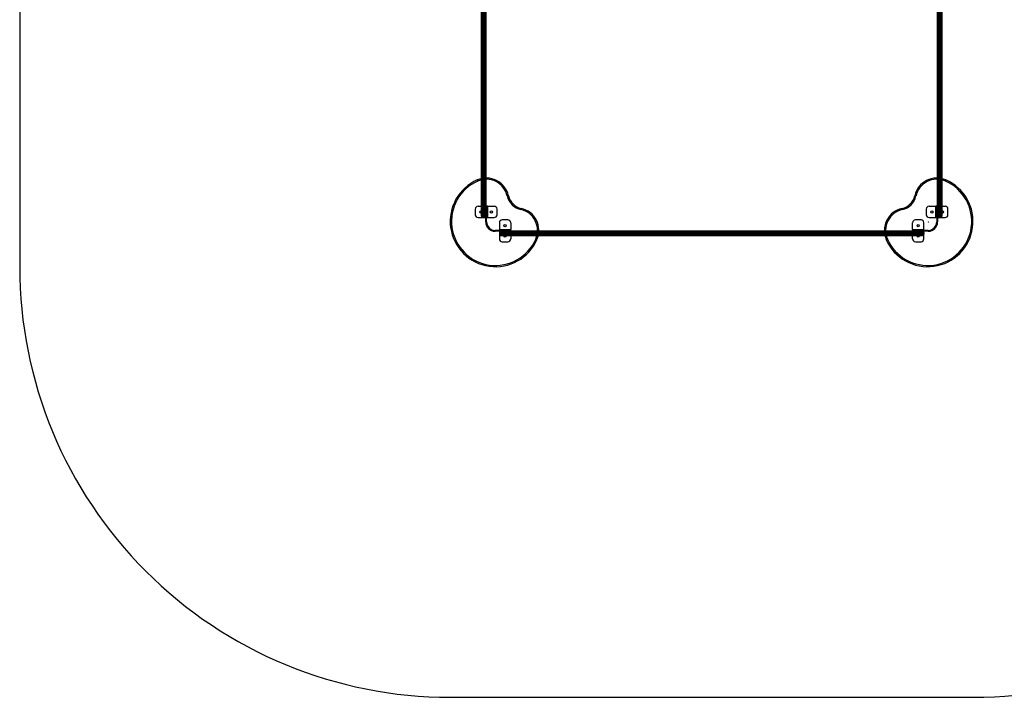
# Model space of a CAD drawing. Units: millimetres. Extents: x -4534 to 4839, y -3372 to 4931.
# Drawn here: x -2419 to 1061, y 41 to 2435 of the extents above; entities that cross this region are included whole.
import ezdxf

# ---------------------------------------------------------------- set-up
doc = ezdxf.new("R2010")
doc.units = ezdxf.units.MM
doc.layers.add('Opvangzone', color=7, linetype='Continuous', true_color=0x00a19a)
doc.layers.add('Toestel 2D', color=7, linetype='Continuous', lineweight=20)

# ---------------------------------------------------------------- blocks, each defined once
blk = doc.blocks.new('BG-2004')
at = {"layer": 'Opvangzone', "linetype": 'Continuous', "lineweight": 25}
blk.add_lwpolyline([(-897.3, 4931.4, 0.414214), (-2418.7, 3410.1), (-2418.7, 1562.7, 0.414214), (-897.3, 41.4), (950, 41.4, 0.414214), (2471.3, 1562.7), (2471.3, 3410.1, 0.414214), (950, 4931.4)], format="xyb", close=True, dxfattribs=at)
at = {"layer": 'Toestel 2D', "linetype": 'Continuous', "lineweight": 25}
for p, q in [((-786.9, 3231.4), (-786.9, 1741.4)), ((-782.4, 1741.4), (-782.4, 3231.4)), ((-776.4, 3231.4), (-776.4, 1741.4)), ((-771.9, 1741.4), (-771.9, 3231.4)), ((824.6, 3231.4), (824.6, 1741.4)), ((829.1, 1741.4), (829.1, 3231.4)), ((835.1, 3231.4), (835.1, 1741.4)), ((839.6, 1741.4), (839.6, 3231.4)), ((-786.9, 2213.5), (-786.9, 2484.3)), ((-782.4, 2486.4), (-782.4, 2211.4)), ((-776.4, 2211.4), (-776.4, 2486.4)), ((-771.9, 2484.3), (-771.9, 2213.5)), ((824.6, 2209.3), (824.6, 2488.5)), ((829.1, 2486.4), (829.1, 2211.4)), ((835.1, 2211.4), (835.1, 2486.4)), ((839.6, 2488.5), (839.6, 2209.3)), ((-786.9, 1940.5), (-786.9, 2213.5)), ((-782.4, 2211.4), (-782.4, 1942.5)), ((-782.4, 2211.4), (-776.4, 2211.4)), ((-776.4, 1942.5), (-776.4, 2211.4)), ((-771.9, 2213.5), (-771.9, 1940.5)), ((824.6, 1944.5), (824.6, 2209.3)), ((829.1, 2211.4), (829.1, 1942.5)), ((835.1, 2211.4), (829.1, 2211.4)), ((835.1, 1942.5), (835.1, 2211.4)), ((839.6, 2209.3), (839.6, 1944.5)), ((-786.9, 1929.3), (-786.9, 1940.5)), ((-786.9, 1741.4), (-786.9, 1929.3)), ((-782.4, 1929.3), (-786.9, 1929.3)), ((-782.4, 1942.5), (-776.4, 1942.5)), ((-782.4, 1942.5), (-782.4, 1929.3)), ((-782.4, 1929.3), (-782.4, 1741.4)), ((-782.4, 1929.3), (-776.4, 1929.3)), ((-776.4, 1929.3), (-776.4, 1942.5)), ((-776.4, 1741.4), (-776.4, 1929.3)), ((-771.9, 1929.3), (-776.4, 1929.3)), ((-771.9, 1940.5), (-771.9, 1929.3)), ((-771.9, 1929.3), (-771.9, 1741.4)), ((824.6, 1929.3), (824.6, 1944.5)), ((824.6, 1741.4), (824.6, 1929.3)), ((829.1, 1929.3), (824.6, 1929.3)), ((835.1, 1942.5), (829.1, 1942.5)), ((829.1, 1942.5), (829.1, 1929.3)), ((835.1, 1929.3), (829.1, 1929.3)), ((829.1, 1929.3), (829.1, 1741.4)), ((835.1, 1929.3), (835.1, 1942.5)), ((839.6, 1929.3), (835.1, 1929.3)), ((835.1, 1741.4), (835.1, 1929.3)), ((839.6, 1944.5), (839.6, 1929.3)), ((839.6, 1929.3), (839.6, 1741.4)), ((-799.8, 1865.1), (-801.6, 1869.2)), ((852.5, 1865.1), (854.3, 1869.2)), ((854.3, 1869.2), (852.5, 1865.1)), ((-695.8, 1812.6), (-691.4, 1813.6)), ((748.5, 1812.6), (744.1, 1813.6)), ((-798.9, 1776.4), (-774.9, 1776.4)), ((-771.9, 1776.4), (-774.9, 1776.4)), ((-774.9, 1776.4), (-774.9, 1736.4)), ((-768.9, 1776.4), (-774.9, 1776.4)), ((-771.9, 1776.4), (-771.9, 1736.4)), ((-771.9, 1776.4), (-768.9, 1776.4)), ((-765.9, 1776.4), (-771.9, 1776.4)), ((-768.9, 1776.4), (-768.9, 1736.4)), ((-765.9, 1776.4), (-768.9, 1776.4)), ((-765.9, 1776.4), (-765.9, 1736.4)), ((-765.9, 1776.4), (-741.9, 1776.4)), ((794.6, 1776.4), (818.6, 1776.4)), ((818.6, 1736.4), (818.6, 1776.4)), ((824.6, 1776.4), (818.6, 1776.4)), ((821.6, 1776.4), (818.6, 1776.4)), ((827.6, 1776.4), (821.6, 1776.4)), ((821.6, 1736.4), (821.6, 1776.4)), ((821.6, 1776.4), (824.6, 1776.4)), ((827.6, 1776.4), (824.6, 1776.4)), ((824.6, 1736.4), (824.6, 1776.4)), ((827.6, 1776.4), (851.6, 1776.4)), ((827.6, 1736.4), (827.6, 1776.4)), ((-808.9, 1766.4), (-808.9, 1746.4)), ((-771.9, 1760.4), (-786.9, 1760.4)), ((-771.9, 1760.4), (-786.9, 1760.4)), ((-786.9, 1752.4), (-786.9, 1760.3)), ((-786.9, 1752.4), (-786.9, 1760.3)), ((-786.9, 1752.4), (-771.9, 1752.4)), ((-786.9, 1752.4), (-771.9, 1752.4)), ((-786.9, 1740.9), (-786.9, 1741.4)), ((-786.9, 1741.4), (-786.9, 1740.9)), ((-782.4, 1741.4), (-786.9, 1741.4)), ((-782.4, 1741.4), (-786.9, 1741.4)), ((-776.4, 1741.4), (-782.4, 1741.4)), ((-782.4, 1741.4), (-782.4, 1736.4)), ((-782.4, 1736.4), (-782.4, 1741.4)), ((-776.4, 1736.4), (-776.4, 1741.4)), ((-776.4, 1741.4), (-776.4, 1736.4)), ((-771.9, 1741.4), (-776.4, 1741.4)), ((-771.9, 1741.4), (-776.4, 1741.4)), ((-768.9, 1760.4), (-771.9, 1760.4)), ((-768.9, 1760.4), (-771.9, 1760.4)), ((-771.9, 1752.4), (-771.9, 1760.3)), ((-771.9, 1752.4), (-771.9, 1760.3)), ((-771.9, 1752.4), (-768.9, 1752.4)), ((-771.9, 1752.4), (-768.9, 1752.4)), ((-771.9, 1741.4), (-771.9, 1740.9)), ((-771.9, 1740.9), (-771.9, 1741.4)), ((-768.9, 1760.4), (-768.9, 1752.4)), ((-768.9, 1760.4), (-768.9, 1752.4)), ((-731.9, 1746.4), (-731.9, 1766.4)), ((-647.5, 1764.2), (-646.5, 1768.6)), ((700.1, 1764.2), (699.2, 1768.6)), ((784.6, 1766.4), (784.6, 1746.4)), ((824.6, 1760.4), (821.6, 1760.4)), ((824.6, 1760.4), (821.6, 1760.4)), ((821.6, 1752.4), (821.6, 1760.3)), ((821.6, 1752.4), (821.6, 1760.3)), ((821.6, 1752.4), (824.6, 1752.4)), ((821.6, 1752.4), (824.6, 1752.4)), ((839.6, 1760.4), (824.6, 1760.4)), ((839.6, 1760.4), (824.6, 1760.4)), ((824.6, 1760.4), (824.6, 1752.4)), ((824.6, 1760.4), (824.6, 1752.4)), ((824.6, 1752.4), (839.6, 1752.4)), ((824.6, 1752.4), (839.6, 1752.4)), ((824.6, 1741.4), (824.6, 1740.9)), ((824.6, 1740.9), (824.6, 1741.4)), ((824.6, 1741.4), (829.1, 1741.4)), ((829.1, 1741.4), (824.6, 1741.4)), ((829.1, 1741.4), (835.1, 1741.4)), ((829.1, 1736.4), (829.1, 1741.4)), ((829.1, 1741.4), (829.1, 1736.4)), ((835.1, 1736.4), (835.1, 1741.4)), ((835.1, 1741.4), (835.1, 1736.4)), ((839.6, 1741.4), (835.1, 1741.4)), ((835.1, 1741.4), (839.6, 1741.4)), ((839.6, 1760.4), (839.6, 1752.4)), ((839.6, 1760.4), (839.6, 1752.4)), ((839.6, 1740.9), (839.6, 1741.4)), ((839.6, 1741.4), (839.6, 1740.9)), ((861.6, 1746.4), (861.6, 1766.4)), ((-798.9, 1736.4), (-774.9, 1736.4)), ((-776.4, 1736.4), (-782.4, 1736.4)), ((-774.9, 1736.4), (-768.9, 1736.4)), ((-774.9, 1736.4), (-771.9, 1736.4)), ((-771.9, 1721.1), (-771.9, 1736.4)), ((-768.9, 1736.4), (-771.9, 1736.4)), ((-771.9, 1736.4), (-765.9, 1736.4)), ((-771.9, 1721.1), (-768.9, 1721.1)), ((-768.9, 1721.1), (-768.9, 1736.4)), ((-768.9, 1736.4), (-765.9, 1736.4)), ((-765.9, 1736.4), (-741.9, 1736.4)), ((-723.7, 1718.1), (-723.7, 1694.1)), ((-693.7, 1728.1), (-713.7, 1728.1)), ((-683.7, 1718.1), (-683.7, 1694.1)), ((736.3, 1694.1), (736.3, 1718.1)), ((766.3, 1728.1), (746.3, 1728.1)), ((776.3, 1694.1), (776.3, 1718.1)), ((794.6, 1736.4), (818.6, 1736.4)), ((818.6, 1736.4), (821.6, 1736.4)), ((818.6, 1736.4), (824.6, 1736.4)), ((821.6, 1736.4), (827.6, 1736.4)), ((821.6, 1736.4), (821.6, 1721.1)), ((821.6, 1736.4), (824.6, 1736.4)), ((824.6, 1721.1), (821.6, 1721.1)), ((824.6, 1736.4), (827.6, 1736.4)), ((824.6, 1736.4), (824.6, 1721.1)), ((827.6, 1736.4), (851.6, 1736.4)), ((829.1, 1736.4), (835.1, 1736.4)), ((-738.9, 1688.1), (-738.9, 1691.1)), ((-723.7, 1691.1), (-738.9, 1691.1)), ((-723.7, 1688.1), (-738.9, 1688.1)), ((-723.7, 1694.1), (-683.7, 1694.1)), ((-723.7, 1694.1), (-723.7, 1691.1)), ((-723.7, 1694.1), (-723.7, 1688.1)), ((-723.7, 1691.1), (-723.7, 1688.1)), ((-723.7, 1691.1), (-683.7, 1691.1)), ((-723.7, 1691.1), (-723.7, 1685.1)), ((-723.7, 1688.1), (-723.7, 1685.1)), ((-723.7, 1688.1), (-683.7, 1688.1)), ((-723.7, 1685.1), (-723.7, 1661.1)), ((-723.7, 1685.1), (-683.7, 1685.1)), ((-723.7, 1683.6), (-723.7, 1677.6)), ((-723.7, 1683.6), (-718.7, 1683.6)), ((-718.7, 1683.6), (-723.7, 1683.6)), ((-718.7, 1677.6), (-723.7, 1677.6)), ((-723.7, 1677.6), (-718.7, 1677.6)), ((-718.7, 1688.1), (-719.2, 1688.1)), ((-719.2, 1688.1), (-718.7, 1688.1)), ((-719.2, 1673.1), (-718.7, 1673.1)), ((-718.7, 1673.1), (-719.2, 1673.1)), ((771.3, 1688.1), (-718.7, 1688.1)), ((-718.7, 1688.1), (-530.7, 1688.1)), ((-718.7, 1683.6), (-718.7, 1688.1)), ((-718.7, 1688.1), (-718.7, 1683.6)), ((-530.7, 1683.6), (-718.7, 1683.6)), ((-718.7, 1683.6), (771.3, 1683.6)), ((-718.7, 1677.6), (-718.7, 1683.6)), ((-718.7, 1677.6), (-530.7, 1677.6)), ((771.3, 1677.6), (-718.7, 1677.6)), ((-718.7, 1673.1), (-718.7, 1677.6)), ((-718.7, 1677.6), (-718.7, 1673.1)), ((-718.7, 1673.1), (771.3, 1673.1)), ((-530.7, 1673.1), (-718.7, 1673.1)), ((-707.7, 1691.1), (-707.7, 1688.1)), ((-707.7, 1691.1), (-707.7, 1688.1)), ((-707.7, 1691.1), (-699.7, 1691.1)), ((-707.7, 1691.1), (-699.7, 1691.1)), ((-707.7, 1688.1), (-707.7, 1673.1)), ((-707.7, 1688.1), (-707.7, 1673.1)), ((-699.7, 1688.1), (-707.6, 1688.1)), ((-699.7, 1688.1), (-707.6, 1688.1)), ((-699.7, 1673.1), (-707.6, 1673.1)), ((-699.7, 1673.1), (-707.6, 1673.1)), ((-699.7, 1688.1), (-699.7, 1691.1)), ((-699.7, 1688.1), (-699.7, 1691.1)), ((-699.7, 1673.1), (-699.7, 1688.1)), ((-699.7, 1673.1), (-699.7, 1688.1)), ((-683.7, 1691.1), (-683.7, 1694.1)), ((-683.7, 1688.1), (-683.7, 1694.1)), ((-683.7, 1685.1), (-683.7, 1691.1)), ((-683.7, 1691.1), (-683.7, 1688.1)), ((-683.7, 1685.1), (-683.7, 1688.1)), ((-683.7, 1685.1), (-683.7, 1661.1)), ((-530.7, 1688.1), (-515.6, 1688.1)), ((-530.7, 1683.6), (-530.7, 1688.1)), ((-530.7, 1677.6), (-530.7, 1683.6)), ((-517.6, 1683.6), (-530.7, 1683.6)), ((-530.7, 1677.6), (-517.6, 1677.6)), ((-530.7, 1673.1), (-530.7, 1677.6)), ((-515.6, 1673.1), (-530.7, 1673.1)), ((-517.6, 1677.6), (-517.6, 1683.6)), ((-248.6, 1683.6), (-517.6, 1683.6)), ((-517.6, 1677.6), (-248.6, 1677.6)), ((-515.6, 1688.1), (-250.7, 1688.1)), ((-250.7, 1673.1), (-515.6, 1673.1)), ((-250.7, 1688.1), (28.4, 1688.1)), ((28.4, 1673.1), (-250.7, 1673.1)), ((-248.6, 1677.6), (-248.6, 1683.6)), ((26.3, 1683.6), (-248.6, 1683.6)), ((-248.6, 1677.6), (26.3, 1677.6)), ((26.3, 1677.6), (26.3, 1683.6)), ((301.3, 1683.6), (26.3, 1683.6)), ((26.3, 1677.6), (301.3, 1677.6)), ((28.4, 1688.1), (299.3, 1688.1)), ((299.3, 1673.1), (28.4, 1673.1)), ((299.3, 1688.1), (572.2, 1688.1)), ((572.2, 1673.1), (299.3, 1673.1)), ((570.3, 1683.6), (301.3, 1683.6)), ((301.3, 1677.6), (301.3, 1683.6)), ((301.3, 1677.6), (570.3, 1677.6)), ((570.3, 1677.6), (570.3, 1683.6)), ((583.4, 1683.6), (570.3, 1683.6)), ((570.3, 1677.6), (583.4, 1677.6)), ((572.2, 1688.1), (583.4, 1688.1)), ((583.4, 1673.1), (572.2, 1673.1)), ((583.4, 1688.1), (771.3, 1688.1)), ((583.4, 1688.1), (583.4, 1683.6)), ((583.4, 1677.6), (583.4, 1683.6)), ((771.3, 1683.6), (583.4, 1683.6)), ((583.4, 1677.6), (771.3, 1677.6)), ((583.4, 1677.6), (583.4, 1673.1)), ((771.3, 1673.1), (583.4, 1673.1)), ((736.3, 1694.1), (776.3, 1694.1)), ((736.3, 1694.1), (736.3, 1691.1)), ((736.3, 1694.1), (736.3, 1688.1)), ((736.3, 1688.1), (736.3, 1691.1)), ((736.3, 1691.1), (776.3, 1691.1)), ((736.3, 1691.1), (736.3, 1685.1)), ((736.3, 1688.1), (776.3, 1688.1)), ((736.3, 1688.1), (736.3, 1685.1)), ((736.3, 1685.1), (776.3, 1685.1)), ((736.3, 1661.1), (736.3, 1685.1)), ((752.3, 1691.1), (752.3, 1688.1)), ((752.3, 1691.1), (752.3, 1688.1)), ((752.3, 1691.1), (760.3, 1691.1)), ((752.3, 1691.1), (760.3, 1691.1)), ((752.3, 1688.1), (752.3, 1673.1)), ((752.3, 1688.1), (752.3, 1673.1)), ((760.3, 1688.1), (752.4, 1688.1)), ((760.3, 1688.1), (752.4, 1688.1)), ((760.3, 1673.1), (752.4, 1673.1)), ((760.3, 1673.1), (752.4, 1673.1)), ((760.3, 1688.1), (760.3, 1691.1)), ((760.3, 1688.1), (760.3, 1691.1)), ((760.3, 1673.1), (760.3, 1688.1)), ((760.3, 1673.1), (760.3, 1688.1)), ((771.3, 1688.1), (771.8, 1688.1)), ((771.8, 1688.1), (771.3, 1688.1)), ((771.3, 1688.1), (771.3, 1683.6)), ((771.3, 1688.1), (771.3, 1683.6)), ((771.3, 1683.6), (771.3, 1677.6)), ((776.3, 1683.6), (771.3, 1683.6)), ((771.3, 1683.6), (776.3, 1683.6)), ((771.3, 1677.6), (776.3, 1677.6)), ((776.3, 1677.6), (771.3, 1677.6)), ((771.3, 1677.6), (771.3, 1673.1)), ((771.3, 1677.6), (771.3, 1673.1)), ((771.3, 1673.1), (771.8, 1673.1)), ((771.8, 1673.1), (771.3, 1673.1)), ((776.3, 1691.1), (776.3, 1694.1)), ((776.3, 1688.1), (776.3, 1694.1)), ((776.3, 1691.1), (776.3, 1688.1)), ((791.6, 1691.1), (776.3, 1691.1)), ((776.3, 1685.1), (776.3, 1691.1)), ((791.6, 1688.1), (776.3, 1688.1)), ((776.3, 1685.1), (776.3, 1688.1)), ((776.3, 1661.1), (776.3, 1685.1)), ((776.3, 1683.6), (776.3, 1677.6)), ((791.6, 1691.1), (791.6, 1688.1)), ((-713.7, 1651.1), (-693.7, 1651.1)), ((-594.9, 1660.3), (-590.8, 1658.5)), ((-590.8, 1658.5), (-594.9, 1660.3)), ((647.6, 1660.3), (643.5, 1658.5)), ((746.3, 1651.1), (766.3, 1651.1))]:
    blk.add_line(p, q, dxfattribs=at)
at = {"layer": 'Toestel 2D', "linetype": 'Continuous', "lineweight": 25, "flags": 128}
for points in [[(-782.4, 2211.4), (-783.3, 2211.5), (-784.1, 2211.6), (-784.9, 2211.8), (-785.6, 2212), (-786.2, 2212.3), (-786.6, 2212.7), (-786.8, 2213.1), (-786.9, 2213.5)], [(-776.4, 2211.4), (-775.5, 2211.5), (-774.7, 2211.6), (-773.9, 2211.8), (-773.2, 2212), (-772.7, 2212.3), (-772.3, 2212.7), (-772, 2213.1), (-771.9, 2213.5)], [(829.1, 2211.4), (828.2, 2211.4), (827.4, 2211.3), (826.6, 2211.1), (825.9, 2210.8), (825.4, 2210.5), (824.9, 2210.1), (824.7, 2209.8), (824.6, 2209.3)], [(839.6, 2209.3), (839.5, 2209.8), (839.3, 2210.1), (838.8, 2210.5), (838.3, 2210.8), (837.6, 2211.1), (836.8, 2211.3), (836, 2211.4), (835.1, 2211.4)], [(-782.4, 1942.5), (-783.3, 1942.4), (-784.1, 1942.3), (-784.9, 1942.1), (-785.6, 1941.9), (-786.2, 1941.6), (-786.6, 1941.3), (-786.8, 1940.9), (-786.9, 1940.5)], [(-771.9, 1940.5), (-772, 1940.9), (-772.3, 1941.3), (-772.7, 1941.6), (-773.2, 1941.9), (-773.9, 1942.1), (-774.7, 1942.3), (-775.5, 1942.4), (-776.4, 1942.5)], [(829.1, 1942.5), (828.2, 1942.5), (827.4, 1942.6), (826.6, 1942.8), (825.9, 1943.1), (825.4, 1943.4), (824.9, 1943.7), (824.7, 1944.1), (824.6, 1944.5)], [(839.6, 1944.5), (839.5, 1944.1), (839.3, 1943.7), (838.8, 1943.4), (838.3, 1943.1), (837.6, 1942.8), (836.8, 1942.6), (836, 1942.5), (835.1, 1942.5)], [(-801.6, 1869.2), (-801.6, 1869.2), (-801.5, 1868.9), (-801.3, 1868.5), (-801.1, 1868), (-800.8, 1867.4), (-800.5, 1866.7), (-800.1, 1865.9), (-799.8, 1865.1)], [(-691.4, 1813.6), (-691.5, 1813.6), (-691.8, 1813.5), (-692.2, 1813.4), (-692.7, 1813.3), (-693.4, 1813.1), (-694.1, 1813), (-695, 1812.8), (-695.8, 1812.6)], [(744.1, 1813.6), (744.2, 1813.6), (744.4, 1813.5), (744.9, 1813.4), (745.4, 1813.3), (746.1, 1813.1), (746.8, 1813), (747.6, 1812.8), (748.5, 1812.6)], [(-646.5, 1768.6), (-646.5, 1768.5), (-646.5, 1768.3), (-646.6, 1767.9), (-646.8, 1767.3), (-646.9, 1766.7), (-647.1, 1765.9), (-647.3, 1765.1), (-647.5, 1764.2)], [(699.2, 1768.6), (699.2, 1768.5), (699.2, 1768.3), (699.3, 1767.9), (699.4, 1767.3), (699.6, 1766.7), (699.8, 1765.9), (700, 1765.1), (700.1, 1764.2)], [(-517.6, 1683.6), (-517.5, 1684.5), (-517.4, 1685.4), (-517.2, 1686.1), (-517, 1686.8), (-516.7, 1687.4), (-516.4, 1687.8), (-516, 1688), (-515.6, 1688.1)], [(-515.6, 1673.1), (-516, 1673.2), (-516.4, 1673.5), (-516.7, 1673.9), (-517, 1674.5), (-517.2, 1675.1), (-517.4, 1675.9), (-517.5, 1676.8), (-517.6, 1677.6)], [(-248.6, 1683.6), (-248.7, 1684.5), (-248.8, 1685.4), (-249, 1686.1), (-249.2, 1686.8), (-249.6, 1687.4), (-249.9, 1687.8), (-250.3, 1688), (-250.7, 1688.1)], [(-250.7, 1673.1), (-250.3, 1673.2), (-249.9, 1673.5), (-249.6, 1673.9), (-249.2, 1674.5), (-249, 1675.1), (-248.8, 1675.9), (-248.7, 1676.8), (-248.6, 1677.6)], [(26.3, 1683.6), (26.4, 1684.5), (26.5, 1685.4), (26.7, 1686.1), (26.9, 1686.8), (27.3, 1687.4), (27.6, 1687.8), (28, 1688), (28.4, 1688.1)], [(28.4, 1673.1), (28, 1673.2), (27.6, 1673.5), (27.3, 1673.9), (26.9, 1674.5), (26.7, 1675.1), (26.5, 1675.9), (26.4, 1676.8), (26.3, 1677.6)], [(301.3, 1683.6), (301.3, 1684.5), (301.2, 1685.4), (301, 1686.1), (300.7, 1686.8), (300.4, 1687.4), (300.1, 1687.8), (299.7, 1688), (299.3, 1688.1)], [(301.3, 1677.6), (301.3, 1676.8), (301.2, 1675.9), (301, 1675.1), (300.7, 1674.5), (300.4, 1673.9), (300.1, 1673.5), (299.7, 1673.2), (299.3, 1673.1)], [(572.2, 1688.1), (571.8, 1688), (571.5, 1687.8), (571.1, 1687.4), (570.8, 1686.8), (570.6, 1686.1), (570.4, 1685.4), (570.3, 1684.5), (570.3, 1683.6)], [(570.3, 1677.6), (570.3, 1676.8), (570.4, 1675.9), (570.6, 1675.1), (570.8, 1674.5), (571.1, 1673.9), (571.5, 1673.5), (571.8, 1673.2), (572.2, 1673.1)], [(643.5, 1658.5), (643.6, 1658.5), (643.8, 1658.6), (644.2, 1658.8), (644.7, 1659), (645.3, 1659.3), (646, 1659.6), (646.8, 1659.9), (647.6, 1660.3)]]:
    blk.add_lwpolyline(points, dxfattribs=at)
at = {"layer": 'Toestel 2D', "linetype": 'Continuous', "lineweight": 25}
for centre in [(-788.9, 1756.4), (-788.9, 1756.4), (-751.9, 1756.4), (-751.9, 1756.4), (-751.9, 1756.4), (804.6, 1756.4), (804.6, 1756.4), (804.6, 1756.4), (841.6, 1756.4), (841.6, 1756.4), (-703.7, 1708.1), (-703.7, 1708.1), (-703.7, 1708.1), (756.3, 1708.1), (756.3, 1708.1), (756.3, 1708.1), (-703.7, 1671.1), (-703.7, 1671.1), (756.3, 1671.1), (756.3, 1671.1)]:
    blk.add_circle(centre, 4, dxfattribs=at)
for centre, radius, start, end in [((-737.3, 1722.7), 160, 113.6826, 336.3174), ((-737.3, 1722.7), 160, 113.6826, 336.3174), ((-737.3, 1722.7), 155.5, 113.6826, 336.3174), ((-737.3, 1722.7), 155.5, 113.6826, 336.3174), ((-769.5, 1796), 80, 12.7061, 113.6826), ((-769.5, 1796), 80, 12.7061, 113.6826), ((-769.5, 1796), 75.5, 12.7061, 113.6826), ((-769.5, 1796), 75.5, 12.7061, 113.6826), ((790, 1722.7), 160, 203.6826, 66.3174), ((790, 1722.7), 160, 203.6826, 66.3174), ((790, 1722.7), 155.5, 203.6826, 66.3174), ((790, 1722.7), 155.5, 203.6826, 66.3174), ((822.2, 1796), 80, 66.3174, 167.2939), ((822.2, 1796), 80, 66.3174, 167.2939), ((822.2, 1796), 75.5, 66.3174, 167.2939), ((822.2, 1796), 75.5, 66.3174, 167.2939), ((-633.4, 1826.7), 64, 192.7061, 257.2939), ((-633.4, 1826.7), 64, 192.7061, 257.2939), ((-633.4, 1826.7), 59.5, 192.7061, 257.2939), ((-633.4, 1826.7), 59.5, 192.7061, 257.2939), ((686.1, 1826.7), 59.5, 282.7061, 347.2939), ((686.1, 1826.7), 59.5, 282.7061, 347.2939), ((686.1, 1826.7), 64, 282.7061, 347.2939), ((686.1, 1826.7), 64, 282.7061, 347.2939), ((-798.9, 1766.4), 10, 90, 180), ((-798.9, 1766.4), 10, 90, 180), ((-741.9, 1766.4), 10, 0, 90), ((-741.9, 1766.4), 10, 0, 90), ((794.6, 1766.4), 10, 90, 180), ((794.6, 1766.4), 10, 90, 180), ((851.6, 1766.4), 10, 0, 90), ((851.6, 1766.4), 10, 0, 90), ((-798.9, 1746.4), 10, 180, 270), ((-798.9, 1746.4), 10, 180, 270), ((-782.4, 1740.9), 4.5, 180, 270), ((-782.4, 1740.9), 4.5, 180, 270), ((-776.4, 1740.9), 4.5, 270, 0), ((-776.4, 1740.9), 4.5, 270, 360), ((-741.9, 1746.4), 10, 270, 0), ((-741.9, 1746.4), 10, 270, 0), ((-664.1, 1690.6), 75.5, 336.3174, 77.2939), ((-664.1, 1690.6), 75.5, 336.3174, 77.2939), ((-664.1, 1690.6), 80, 336.3174, 77.2939), ((-664.1, 1690.6), 80, 336.3174, 77.2939), ((716.8, 1690.6), 80, 102.7061, 203.6826), ((716.8, 1690.6), 80, 102.7061, 203.6826), ((716.8, 1690.6), 75.5, 102.7061, 203.6826), ((716.8, 1690.6), 75.5, 102.7061, 203.6826), ((794.6, 1746.4), 10, 180, 270), ((794.6, 1746.4), 10, 180, 270), ((829.1, 1740.9), 4.5, 180, 270), ((829.1, 1740.9), 4.5, 180, 270), ((835.1, 1740.9), 4.5, 270, 0), ((835.1, 1740.9), 4.5, 270, 0), ((851.6, 1746.4), 10, 270, 0), ((851.6, 1746.4), 10, 270, 0), ((-738.9, 1721.1), 33, 180, 270), ((-738.9, 1721.1), 33, 180, 270), ((-738.9, 1721.1), 30, 180, 270), ((-738.9, 1721.1), 30, 180, 270), ((-713.7, 1718.1), 10, 90, 180), ((-713.7, 1718.1), 10, 90, 180), ((-693.7, 1718.1), 10, 0, 90), ((-693.7, 1718.1), 10, 0, 90), ((746.3, 1718.1), 10, 90, 180), ((746.3, 1718.1), 10, 90, 180), ((766.3, 1718.1), 10, 0, 90), ((766.3, 1718.1), 10, 0, 90), ((791.6, 1721.1), 33, 270, 0), ((791.6, 1721.1), 30, 270, 0), ((791.6, 1721.1), 33, 270, 0), ((791.6, 1721.1), 30, 270, 0), ((-719.2, 1683.6), 4.5, 90, 180), ((-719.2, 1683.6), 4.5, 90, 180), ((-719.2, 1677.6), 4.5, 180, 270), ((-719.2, 1677.6), 4.5, 180, 270), ((771.8, 1683.6), 4.5, 0, 90), ((771.8, 1683.6), 4.5, 0, 90), ((771.8, 1677.6), 4.5, 270, 0), ((771.8, 1677.6), 4.5, 270, 0), ((-713.7, 1661.1), 10, 180, 270), ((-713.7, 1661.1), 10, 180, 270), ((-693.7, 1661.1), 10, 270, 0), ((-693.7, 1661.1), 10, 270, 0), ((746.3, 1661.1), 10, 180, 270), ((746.3, 1661.1), 10, 180, 270), ((766.3, 1661.1), 10, 270, 0), ((766.3, 1661.1), 10, 270, 0)]:
    blk.add_arc(centre, radius, start, end, dxfattribs=at)
at = {"layer": 'Toestel 2D'}
blk.add_point((791.6, 1721.1), dxfattribs=at)

msp = doc.modelspace()

# ---------------------------------------------------------------- block references
msp.add_blockref('BG-2004', (0, 0))

doc.saveas('drawing.dxf')
